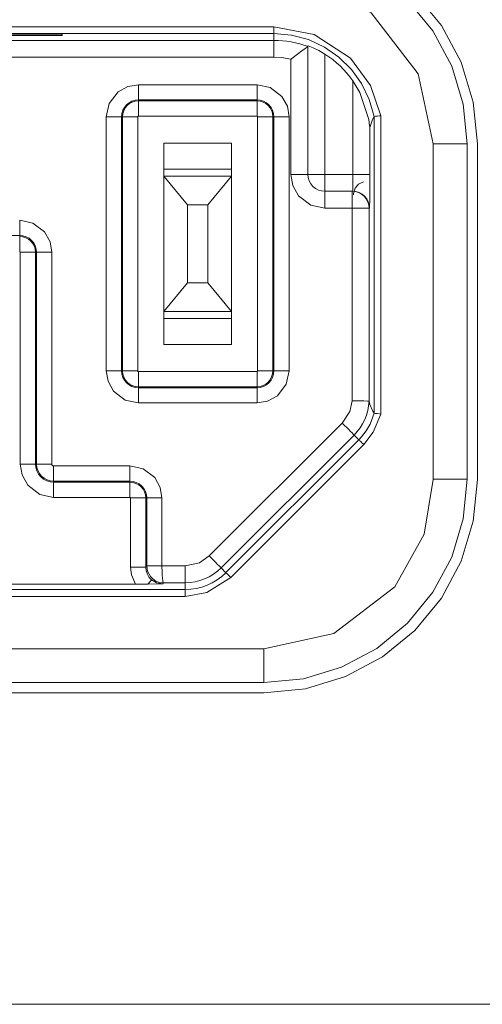
# Model space of a CAD drawing. Units: millimetres. Extents: x 21 to 594, y -420 to -50.
# Drawn here: x 505 to 510, y -214 to -204 of the extents above; entities that cross this region are included whole.
import ezdxf

# ---------------------------------------------------------------- set-up
doc = ezdxf.new("R2010")
doc.units = ezdxf.units.MM
doc.header["$MEASUREMENT"] = 0
doc.layers.add('Lag 1', color=7, linetype='Continuous', lineweight=0)

msp = doc.modelspace()

# ---------------------------------------------------------------- linework, layer by layer
at = {"layer": 'Lag 1', "color": 250, "lineweight": 18, "true_color": 0x1d1d1b}
for p, q in [((507.5197, -203.9945), (501.3531, -203.9945)), ((507.5197, -204.0611), (501.3531, -204.0611)), ((507.5197, -204.1273), (507.5197, -204.061)), ((501.3531, -204.1273), (507.5196, -204.1273)), ((508.0197, -205.4456), (508.0197, -204.2617)), ((507.5197, -204.2939), (501.3531, -204.2939)), ((507.6864, -205.4456), (507.6864, -204.3121)), ((506.1864, -204.5636), (507.353, -204.5636)), ((508.2954, -205.4456), (508.2954, -204.5245)), ((507.353, -204.7136), (506.1864, -204.7136)), ((506.1864, -204.7136), (506.1864, -204.7231)), ((506.1864, -204.7232), (507.353, -204.7232)), ((507.353, -204.7232), (507.353, -204.7137)), ((505.871, -207.3789), (505.871, -204.8788)), ((506.021, -204.8789), (506.021, -207.3791)), ((506.0306, -204.8789), (506.0211, -204.8789)), ((506.0306, -207.3789), (506.0306, -204.8788)), ((506.1806, -207.3789), (506.1806, -204.8788)), ((506.1864, -204.8732), (507.353, -204.8732)), ((507.3588, -204.8789), (507.3588, -207.3791)), ((507.5088, -204.8789), (507.5088, -207.3791)), ((507.5184, -204.8789), (507.5089, -204.8789)), ((507.5184, -207.3789), (507.5184, -204.8788)), ((507.6684, -204.8789), (507.6684, -207.3791)), ((508.57, -204.8695), (508.57, -207.8032)), ((509.0864, -208.4456), (509.0864, -205.1457)), ((507.1031, -205.3956), (506.4363, -205.3956)), ((508.2954, -205.4456), (508.0199, -205.4456)), ((508.2876, -205.6123), (508.2929, -205.6123)), ((508.2876, -205.779), (508.0198, -205.779)), ((508.2876, -207.6722), (508.2876, -205.7789)), ((508.4596, -205.779), (508.4543, -205.779)), ((505.0197, -206.0469), (503.8531, -206.0469)), ((505.0197, -206.0565), (505.0197, -206.047)), ((505.0254, -206.2123), (505.0254, -208.2958)), ((505.1755, -206.2123), (505.1755, -208.2958)), ((505.1851, -206.2123), (505.1755, -206.2123)), ((505.1851, -208.2956), (505.1851, -206.2121)), ((505.3351, -206.2123), (505.3351, -208.2958)), ((506.4364, -206.8623), (507.1031, -206.8623)), ((506.021, -207.3789), (506.0305, -207.3789)), ((507.353, -207.3847), (506.1864, -207.3847)), ((507.5088, -207.3789), (507.5183, -207.3789)), ((507.353, -207.5347), (506.1864, -207.5347)), ((506.1864, -207.5347), (506.1864, -207.5442)), ((506.1864, -207.5443), (507.353, -207.5443)), ((507.353, -207.5443), (507.353, -207.5348)), ((507.353, -207.6943), (506.1864, -207.6943)), ((506.8828, -209.1992), (508.1898, -207.8921)), ((508.3078, -208.0099), (507.0007, -209.3169)), ((508.3546, -208.0567), (508.3076, -208.0098)), ((508.3546, -208.0567), (507.0475, -209.3637)), ((508.4017, -208.1038), (507.0947, -209.4109)), ((505.1755, -208.2956), (505.185, -208.2956)), ((505.353, -208.3136), (506.103, -208.3136)), ((506.1031, -208.4636), (505.353, -208.4636)), ((505.353, -208.4636), (505.353, -208.4731)), ((505.353, -208.4732), (506.103, -208.4732)), ((506.1031, -208.4732), (506.1031, -208.4637)), ((505.353, -208.6232), (506.103, -208.6232)), ((506.1088, -208.6289), (506.1088, -209.3084)), ((506.2588, -208.6289), (506.2588, -209.3084)), ((506.2684, -208.6289), (506.2589, -208.6289)), ((506.4184, -208.6289), (506.4184, -209.2971)), ((506.2588, -209.3083), (506.2683, -209.297)), ((506.4184, -209.2973), (506.6459, -209.2973)), ((507.0007, -209.317), (507.0476, -209.3639)), ((506.4349, -209.4639), (506.4254, -209.4749)), ((506.6459, -209.5301), (506.6459, -209.4638)), ((506.6459, -209.5301), (502.2266, -209.5301)), ((506.6459, -209.5967), (502.2266, -209.5967)), ((501.4531, -210.1123), (507.4196, -210.1123))]:
    msp.add_line(p, q, dxfattribs=at)
for points in [[(509.0864, -205.1456), (508.9379, -204.4577), (508.4761, -203.8562), (507.9603, -203.569), (507.4198, -203.4791)], [(507.5197, -203.9945), (507.5197, -204.0075), (507.5197, -204.0199), (507.5197, -204.0312), (507.5197, -204.0414), (507.5197, -204.0495), (507.5197, -204.0558), (507.5197, -204.0597), (507.5197, -204.0611)], [(507.5197, -203.9945), (507.9155, -204.0707), (508.2715, -204.3039), (508.4683, -204.5716), (508.5699, -204.8694)], [(507.853, -204.1887), (507.8128, -204.1746), (507.7723, -204.1619), (507.731, -204.1513), (507.6893, -204.1428), (507.647, -204.1361), (507.6047, -204.1312), (507.5623, -204.1284), (507.5196, -204.1273)], [(507.5197, -204.1273), (507.5197, -204.1308), (507.5197, -204.1403), (507.5197, -204.1559), (507.5197, -204.1767), (507.5197, -204.2017), (507.5197, -204.2307), (507.5197, -204.2617), (507.5197, -204.2938)], [(507.6864, -204.3122), (507.5936, -204.2974), (507.5195, -204.2939)], [(505.871, -204.8789), (505.8992, -204.7484), (505.9863, -204.6352), (506.0837, -204.5809), (506.1864, -204.5636)], [(506.1864, -204.7136), (506.1864, -204.7104), (506.1864, -204.7019), (506.1864, -204.6878), (506.1864, -204.6691), (506.1864, -204.6465), (506.1864, -204.6208), (506.1864, -204.5926), (506.1864, -204.5636)], [(507.353, -204.7136), (507.353, -204.7104), (507.353, -204.7019), (507.353, -204.6878), (507.353, -204.6691), (507.353, -204.6465), (507.353, -204.6208), (507.353, -204.5926), (507.353, -204.5636)], [(507.353, -204.5636), (507.4836, -204.5918), (507.5968, -204.6789), (507.6511, -204.7763), (507.6684, -204.879)], [(506.0306, -204.8789), (506.0338, -204.8486), (506.0426, -204.8193), (506.0567, -204.7925), (506.0761, -204.7689), (506.0998, -204.7495), (506.1269, -204.735), (506.1559, -204.7262), (506.1865, -204.7234)], [(506.1864, -204.7232), (506.1864, -204.7264), (506.1864, -204.7348), (506.1864, -204.749), (506.1864, -204.7676), (506.1864, -204.7902), (506.1864, -204.816), (506.1864, -204.8442), (506.1864, -204.8731)], [(507.353, -204.7232), (507.3834, -204.726), (507.4126, -204.7352), (507.4395, -204.7493), (507.4631, -204.7687), (507.4825, -204.7923), (507.497, -204.8195), (507.5058, -204.8484), (507.5089, -204.8788)], [(507.353, -204.8732), (507.353, -204.8443), (507.353, -204.8161), (507.353, -204.7903), (507.353, -204.7677), (507.353, -204.749), (507.353, -204.7349), (507.353, -204.7264), (507.353, -204.7233)], [(505.871, -204.8789), (505.9002, -204.8789), (505.9281, -204.8789), (505.9539, -204.8789), (505.9765, -204.8789), (505.9952, -204.8789), (506.0093, -204.8789), (506.0177, -204.8789), (506.0209, -204.8789)], [(506.1806, -204.8789), (506.1517, -204.8789), (506.1234, -204.8789), (506.0977, -204.8789), (506.0751, -204.8789), (506.0564, -204.8789), (506.0423, -204.8789), (506.0339, -204.8789), (506.0307, -204.8789)], [(506.1806, -204.8789), (506.1806, -204.8779), (506.181, -204.8768), (506.1817, -204.8758), (506.1823, -204.8747), (506.1831, -204.874), (506.1841, -204.8737), (506.1852, -204.8733), (506.1863, -204.8733)], [(507.3588, -204.8789), (507.3584, -204.8772), (507.3577, -204.8754), (507.357, -204.8744), (507.3553, -204.8737), (507.3531, -204.8733)], [(507.5088, -204.8789), (507.5056, -204.8789), (507.4971, -204.8789), (507.483, -204.8789), (507.4643, -204.8789), (507.4417, -204.8789), (507.416, -204.8789), (507.3878, -204.8789), (507.3588, -204.8789)], [(507.5184, -204.8789), (507.5216, -204.8789), (507.5301, -204.8789), (507.5442, -204.8789), (507.5629, -204.8789), (507.5855, -204.8789), (507.6112, -204.8789), (507.6394, -204.8789), (507.6683, -204.8789)], [(509.4197, -205.1456), (509.4133, -205.1456), (509.3943, -205.1456), (509.3636, -205.1456), (509.322, -205.1456), (509.2715, -205.1456), (509.214, -205.1456), (509.1516, -205.1456), (509.0863, -205.1456)], [(508.0197, -205.779), (507.8818, -205.749), (507.7618, -205.6569), (507.7043, -205.5542), (507.6863, -205.4456)], [(507.853, -205.4456), (507.8499, -205.4456), (507.8403, -205.4456), (507.8248, -205.4456), (507.8043, -205.4456), (507.7789, -205.4456), (507.75, -205.4456), (507.719, -205.4456), (507.6865, -205.4456)], [(507.853, -205.4456), (507.8562, -205.4456), (507.8657, -205.4456), (507.8813, -205.4456), (507.9017, -205.4456), (507.9271, -205.4456), (507.9561, -205.4456), (507.9871, -205.4456), (508.0199, -205.4456)], [(508.0197, -205.4456), (508.0197, -205.4781), (508.0197, -205.5095), (508.0197, -205.538), (508.0197, -205.5634), (508.0197, -205.5843), (508.0197, -205.5998), (508.0197, -205.609), (508.0197, -205.6121)], [(508.2929, -205.6123), (508.2936, -205.6073), (508.2939, -205.5939), (508.2943, -205.5742), (508.2946, -205.5502), (508.2954, -205.4969), (508.2954, -205.4458)], [(508.4621, -205.4456), (508.4585, -205.4456), (508.449, -205.4456), (508.4335, -205.4456), (508.4127, -205.4456), (508.3876, -205.4456), (508.359, -205.4456), (508.3276, -205.4456), (508.2955, -205.4456)], [(508.4621, -205.4456), (508.4617, -205.5836), (508.461, -205.7035), (508.4603, -205.761), (508.4596, -205.779)], [(508.0197, -205.6123), (508.0197, -205.6154), (508.0197, -205.625), (508.0197, -205.6405), (508.0197, -205.661), (508.0197, -205.6864), (508.0197, -205.7153), (508.0197, -205.7463), (508.0197, -205.7788)], [(508.4543, -205.779), (508.4511, -205.7465), (508.4416, -205.7151), (508.4261, -205.6865), (508.4056, -205.6611), (508.3802, -205.6403), (508.3513, -205.6252), (508.3202, -205.6156), (508.2874, -205.6124)], [(508.2876, -205.6123), (508.2876, -205.6154), (508.2876, -205.625), (508.2876, -205.6405), (508.2876, -205.661), (508.2876, -205.6864), (508.2876, -205.7153), (508.2876, -205.7463), (508.2876, -205.7788)], [(508.2929, -205.6123), (508.3253, -205.6154), (508.3567, -205.625), (508.3853, -205.6405), (508.4107, -205.661), (508.4315, -205.6864), (508.4467, -205.7153), (508.4562, -205.7463), (508.4594, -205.7788)], [(508.2876, -205.779), (508.32, -205.779), (508.3511, -205.779), (508.3797, -205.779), (508.405, -205.779), (508.4259, -205.779), (508.4414, -205.779), (508.4509, -205.779), (508.4544, -205.779)], [(505.0197, -205.8969), (505.1502, -205.9251), (505.2635, -206.0123), (505.3178, -206.1097), (505.3351, -206.2123)], [(505.0197, -206.0469), (505.0197, -206.0438), (505.0197, -206.0353), (505.0197, -206.0212), (505.0197, -206.0025), (505.0197, -205.9799), (505.0197, -205.9541), (505.0197, -205.9259), (505.0197, -205.897)], [(505.0197, -206.0565), (505.05, -206.0594), (505.0793, -206.0685), (505.1061, -206.0826), (505.1297, -206.102), (505.1492, -206.1257), (505.1636, -206.1528), (505.1725, -206.1818), (505.1756, -206.2121)], [(505.0197, -206.2065), (505.0197, -206.1773), (505.0197, -206.1494), (505.0197, -206.1236), (505.0197, -206.1011), (505.0197, -206.0824), (505.0197, -206.0682), (505.0197, -206.0598), (505.0197, -206.0566)], [(505.0254, -206.2123), (505.0251, -206.2105), (505.0244, -206.2088), (505.0237, -206.2077), (505.0219, -206.207), (505.0198, -206.2066)], [(505.1755, -206.2123), (505.1723, -206.2123), (505.1638, -206.2123), (505.1497, -206.2123), (505.131, -206.2123), (505.1084, -206.2123), (505.0827, -206.2123), (505.0545, -206.2123), (505.0255, -206.2123)], [(505.1851, -206.2123), (505.1882, -206.2123), (505.1967, -206.2123), (505.2108, -206.2123), (505.2295, -206.2123), (505.2521, -206.2123), (505.2778, -206.2123), (505.306, -206.2123), (505.335, -206.2123)], [(506.1864, -207.6943), (506.0558, -207.6661), (505.9426, -207.579), (505.8883, -207.4816), (505.871, -207.3789)], [(506.021, -207.3789), (506.0178, -207.3789), (506.0093, -207.3789), (505.9952, -207.3789), (505.9765, -207.3789), (505.9539, -207.3789), (505.9282, -207.3789), (505.9, -207.3789), (505.871, -207.3789)], [(506.1864, -207.5347), (506.156, -207.5319), (506.1268, -207.5227), (506.0999, -207.5086), (506.0763, -207.4892), (506.0569, -207.4656), (506.0424, -207.4384), (506.0336, -207.4095), (506.0305, -207.3791)], [(506.0306, -207.3789), (506.0338, -207.3789), (506.0423, -207.3789), (506.0564, -207.3789), (506.0751, -207.3789), (506.0976, -207.3789), (506.1234, -207.3789), (506.1516, -207.3789), (506.1805, -207.3789)], [(506.1806, -207.3789), (506.181, -207.3807), (506.1817, -207.3821), (506.1827, -207.3835), (506.1841, -207.3842), (506.1863, -207.3846)], [(506.1864, -207.3847), (506.1864, -207.4136), (506.1864, -207.4418), (506.1864, -207.4676), (506.1864, -207.4902), (506.1864, -207.5089), (506.1864, -207.523), (506.1864, -207.5315), (506.1864, -207.5346)], [(507.5088, -207.3789), (507.506, -207.4093), (507.4968, -207.4386), (507.4827, -207.4654), (507.4633, -207.489), (507.4396, -207.5084), (507.4128, -207.5229), (507.3835, -207.5317), (507.3529, -207.5345)], [(507.6684, -207.3789), (507.6402, -207.5095), (507.5531, -207.6227), (507.4557, -207.677), (507.353, -207.6943)], [(507.353, -207.3847), (507.3548, -207.3843), (507.3565, -207.3836), (507.3576, -207.3826), (507.3583, -207.3812), (507.3587, -207.3791)], [(507.353, -207.5347), (507.353, -207.5315), (507.353, -207.5231), (507.353, -207.5089), (507.353, -207.4903), (507.353, -207.4677), (507.353, -207.4419), (507.353, -207.4137), (507.353, -207.3848)], [(507.3588, -207.3789), (507.388, -207.3789), (507.416, -207.3789), (507.4417, -207.3789), (507.4643, -207.3789), (507.483, -207.3789), (507.4971, -207.3789), (507.5055, -207.3789), (507.5087, -207.3789)], [(507.5184, -207.3789), (507.5216, -207.3789), (507.5301, -207.3789), (507.5442, -207.3789), (507.5629, -207.3789), (507.5855, -207.3789), (507.6112, -207.3789), (507.6394, -207.3789), (507.6683, -207.3789)], [(506.1864, -207.5443), (506.1864, -207.5475), (506.1864, -207.556), (506.1864, -207.5701), (506.1864, -207.5888), (506.1864, -207.6113), (506.1864, -207.6371), (506.1864, -207.6653), (506.1864, -207.6943)], [(507.353, -207.5443), (507.353, -207.5475), (507.353, -207.556), (507.353, -207.5701), (507.353, -207.5888), (507.353, -207.6113), (507.353, -207.6371), (507.353, -207.6653), (507.353, -207.6943)], [(508.1899, -207.8921), (508.265, -207.7774), (508.2876, -207.6723)], [(508.5034, -207.7952), (508.4928, -207.8319), (508.4797, -207.8675), (508.4642, -207.9025), (508.4466, -207.936), (508.4268, -207.9684), (508.4046, -207.9995), (508.3806, -208.0288), (508.3544, -208.0566)], [(508.57, -207.8033), (508.4962, -207.9833), (508.4017, -208.1039)], [(508.3078, -208.0099), (508.3053, -208.0074), (508.2986, -208.0007), (508.2877, -207.9898), (508.2728, -207.975), (508.2549, -207.957), (508.2348, -207.9369), (508.2129, -207.915), (508.1899, -207.8921)], [(508.4017, -208.1038), (508.3926, -208.0947), (508.3837, -208.0858), (508.3756, -208.0777), (508.3685, -208.0707), (508.3625, -208.0647), (508.3583, -208.0604), (508.3555, -208.0576), (508.3544, -208.0566)], [(505.353, -208.6232), (505.2176, -208.5939), (505.0997, -208.5033), (505.0433, -208.4024), (505.0253, -208.2955)], [(505.0254, -208.2956), (505.0547, -208.2956), (505.0826, -208.2956), (505.1083, -208.2956), (505.1309, -208.2956), (505.1496, -208.2956), (505.1637, -208.2956), (505.1725, -208.2956), (505.1753, -208.2956)], [(505.1851, -208.2956), (505.1882, -208.3284), (505.1977, -208.3598), (505.2133, -208.3888), (505.2344, -208.4145), (505.2598, -208.4353), (505.2888, -208.4509), (505.3202, -208.4604), (505.353, -208.4636)], [(505.1851, -208.2956), (505.1882, -208.2956), (505.1967, -208.2956), (505.2108, -208.2956), (505.2295, -208.2956), (505.2521, -208.2956), (505.2778, -208.2956), (505.306, -208.2956), (505.335, -208.2956)], [(505.3351, -208.2956), (505.3368, -208.3034), (505.3414, -208.3094), (505.3467, -208.3126), (505.353, -208.3136)], [(505.353, -208.4636), (505.353, -208.4604), (505.353, -208.452), (505.353, -208.4378), (505.353, -208.4191), (505.353, -208.3966), (505.353, -208.3708), (505.353, -208.3426), (505.353, -208.3137)], [(506.1031, -208.3136), (506.2336, -208.3418), (506.3468, -208.429), (506.4012, -208.5263), (506.4184, -208.629)], [(506.1031, -208.4636), (506.1031, -208.4604), (506.1031, -208.452), (506.1031, -208.4378), (506.1031, -208.4191), (506.1031, -208.3966), (506.1031, -208.3708), (506.1031, -208.3426), (506.1031, -208.3137)], [(505.353, -208.6232), (505.353, -208.5943), (505.353, -208.566), (505.353, -208.5403), (505.353, -208.5177), (505.353, -208.499), (505.353, -208.4849), (505.353, -208.4764), (505.353, -208.4733)], [(506.1031, -208.4732), (506.1334, -208.476), (506.1627, -208.4852), (506.1895, -208.4993), (506.2131, -208.5187), (506.2325, -208.5423), (506.247, -208.5695), (506.2558, -208.5984), (506.2586, -208.6288)], [(506.1031, -208.6232), (506.1031, -208.5943), (506.1031, -208.566), (506.1031, -208.5403), (506.1031, -208.5177), (506.1031, -208.499), (506.1031, -208.4849), (506.1031, -208.4764), (506.1031, -208.4733)], [(507.4197, -210.1123), (508.1076, -209.9637), (508.7091, -209.502), (508.9963, -208.9862), (509.0863, -208.4457)], [(509.0864, -208.4456), (509.1513, -208.4456), (509.2141, -208.4456), (509.2716, -208.4456), (509.322, -208.4456), (509.3636, -208.4456), (509.3943, -208.4456), (509.4134, -208.4456), (509.4197, -208.4456)], [(506.1088, -208.6289), (506.1084, -208.6272), (506.1077, -208.6254), (506.107, -208.6244), (506.1053, -208.6237), (506.1031, -208.6233)], [(506.2588, -208.6289), (506.2556, -208.6289), (506.2471, -208.6289), (506.233, -208.6289), (506.2143, -208.6289), (506.1917, -208.6289), (506.166, -208.6289), (506.1378, -208.6289), (506.1088, -208.6289)], [(506.2684, -208.6289), (506.2716, -208.6289), (506.2801, -208.6289), (506.2942, -208.6289), (506.3129, -208.6289), (506.3354, -208.6289), (506.3612, -208.6289), (506.3894, -208.6289), (506.4183, -208.6289)], [(506.646, -209.2973), (506.7885, -209.2655), (506.8827, -209.1992)], [(507.0007, -209.317), (506.9982, -209.3145), (506.9915, -209.3078), (506.9806, -209.2969), (506.9657, -209.2821), (506.9478, -209.2641), (506.9277, -209.244), (506.9058, -209.2221), (506.8828, -209.1992)], [(506.1572, -209.4765), (506.1183, -209.3858), (506.1088, -209.3082)], [(506.1088, -209.3083), (506.138, -209.3083), (506.1659, -209.3083), (506.1917, -209.3083), (506.2143, -209.3083), (506.2329, -209.3083), (506.2471, -209.3083), (506.2555, -209.3083), (506.2587, -209.3083)], [(506.3167, -209.4345), (506.2934, -209.4098), (506.275, -209.3798), (506.263, -209.3456), (506.2588, -209.3082)], [(506.2684, -209.2979), (506.2769, -209.3491), (506.3058, -209.4024), (506.3295, -209.426), (506.3594, -209.4458), (506.395, -209.4592), (506.4349, -209.4638)], [(506.4184, -209.2972), (506.3612, -209.2976), (506.3129, -209.2976), (506.2801, -209.2979), (506.2685, -209.2979)], [(506.4349, -209.4639), (506.431, -209.4586), (506.4279, -209.4463), (506.4232, -209.4145), (506.4211, -209.3881), (506.4197, -209.3592), (506.4183, -209.2971)], [(506.6459, -209.4639), (506.6459, -209.4604), (506.6459, -209.4509), (506.6459, -209.4354), (506.6459, -209.4145), (506.6459, -209.3895), (506.6459, -209.3606), (506.6459, -209.3295), (506.6459, -209.2974)], [(506.6459, -209.4639), (506.6949, -209.4615), (506.7436, -209.4544), (506.7916, -209.4424), (506.8378, -209.4258), (506.8823, -209.4047), (506.9246, -209.3793), (506.9641, -209.35), (507.0008, -209.3172)], [(507.0946, -209.4109), (507.0854, -209.4018), (507.0766, -209.3929), (507.0685, -209.3848), (507.0614, -209.3778), (507.0554, -209.3718), (507.0512, -209.3676), (507.0484, -209.3647), (507.0473, -209.3637)], [(506.2808, -209.4761), (506.2885, -209.4669), (506.2956, -209.4588), (506.3019, -209.4518), (506.3069, -209.4458), (506.3111, -209.4412), (506.314, -209.4377), (506.3157, -209.4355), (506.3168, -209.4345)], [(506.4254, -209.4749), (506.3661, -209.464), (506.3168, -209.4344)], [(507.0946, -209.4109), (506.8607, -209.5595), (506.6458, -209.5969)], [(506.6459, -209.5967), (506.6459, -209.5837), (506.6459, -209.5713), (506.6459, -209.5601), (506.6459, -209.5498), (506.6459, -209.5417), (506.6459, -209.5354), (506.6459, -209.5315), (506.6459, -209.5301)], [(507.4197, -210.1123), (507.4197, -210.1772), (507.4197, -210.24), (507.4197, -210.2975), (507.4197, -210.3479), (507.4197, -210.3895), (507.4197, -210.4202), (507.4197, -210.4393), (507.4197, -210.4456)]]:
    msp.add_lwpolyline(points, dxfattribs=at)
for points, knots in [([(509.5197, -205.1464), (509.5197, -205.1464), (509.4792, -204.7369), (509.4792, -204.7369), (509.4792, -204.7369), (509.3599, -204.3428), (509.3599, -204.3428), (509.3599, -204.3428), (509.1655, -203.9798), (509.1655, -203.9798), (509.1655, -203.9798), (508.9045, -203.6616), (508.9045, -203.6616), (508.9045, -203.6616), (508.5863, -203.4005), (508.5863, -203.4005), (508.5863, -203.4005), (508.2233, -203.2062), (508.2233, -203.2062), (508.2233, -203.2062), (507.8292, -203.0869), (507.8292, -203.0869), (507.8292, -203.0869), (507.4197, -203.0463), (507.4197, -203.0463)], [0, 0, 0, 0, 1, 1, 1, 2, 2, 2, 3, 3, 3, 4, 4, 4, 5, 5, 5, 6, 6, 6, 7, 7, 7, 8, 8, 8, 8]), ([(509.4196, -205.1457), (509.4196, -205.1457), (509.3811, -204.7556), (509.3811, -204.7556), (509.3811, -204.7556), (509.2675, -204.3802), (509.2675, -204.3802), (509.2675, -204.3802), (509.0826, -204.0345), (509.0826, -204.0345), (509.0826, -204.0345), (508.834, -203.7314), (508.834, -203.7314), (508.834, -203.7314), (508.5309, -203.4827), (508.5309, -203.4827), (508.5309, -203.4827), (508.1852, -203.2979), (508.1852, -203.2979), (508.1852, -203.2979), (507.8099, -203.1839), (507.8099, -203.1839), (507.8099, -203.1839), (507.4197, -203.1455), (507.4197, -203.1455)], [0, 0, 0, 0, 1, 1, 1, 2, 2, 2, 3, 3, 3, 4, 4, 4, 5, 5, 5, 6, 6, 6, 7, 7, 7, 8, 8, 8, 8]), ([(509.4196, -205.1457), (509.4196, -205.1457), (509.3811, -204.7556), (509.3811, -204.7556), (509.3811, -204.7556), (509.2675, -204.3802), (509.2675, -204.3802), (509.2675, -204.3802), (509.0826, -204.0345), (509.0826, -204.0345), (509.0826, -204.0345), (508.834, -203.7314), (508.834, -203.7314), (508.834, -203.7314), (508.5309, -203.4827), (508.5309, -203.4827), (508.5309, -203.4827), (508.1852, -203.2979), (508.1852, -203.2979), (508.1852, -203.2979), (507.9047, -203.2054), (507.9047, -203.2054)], [0, 0, 0, 0, 1, 1, 1, 2, 2, 2, 3, 3, 3, 4, 4, 4, 5, 5, 5, 6, 6, 6, 7, 7, 7, 7]), ([(507.5195, -204.0609), (507.5195, -204.0609), (507.692, -204.0761), (507.692, -204.0761), (507.692, -204.0761), (507.8589, -204.1202), (507.8589, -204.1202), (507.8589, -204.1202), (508.0162, -204.1929), (508.0162, -204.1929), (508.0162, -204.1929), (508.1584, -204.2913), (508.1584, -204.2913), (508.1584, -204.2913), (508.2815, -204.4127), (508.2815, -204.4127), (508.2815, -204.4127), (508.3817, -204.5534), (508.3817, -204.5534), (508.3817, -204.5534), (508.4565, -204.7093), (508.4565, -204.7093), (508.4565, -204.7093), (508.5034, -204.8759), (508.5034, -204.8759)], [0, 0, 0, 0, 1, 1, 1, 2, 2, 2, 3, 3, 3, 4, 4, 4, 5, 5, 5, 6, 6, 6, 7, 7, 7, 8, 8, 8, 8]), ([(507.6863, -204.3121), (507.6863, -204.3121), (507.6874, -204.3114), (507.6874, -204.3114), (507.6874, -204.3114), (507.6948, -204.3054), (507.6948, -204.3054), (507.6948, -204.3054), (507.7509, -204.262), (507.7509, -204.262), (507.7509, -204.262), (507.7947, -204.2299), (507.7947, -204.2299), (507.7947, -204.2299), (507.8254, -204.2077), (507.8254, -204.2077), (507.8254, -204.2077), (507.8455, -204.1939), (507.8455, -204.1939), (507.8455, -204.1939), (507.8529, -204.1886), (507.8529, -204.1886)], [0, 0, 0, 0, 1, 1, 1, 2, 2, 2, 3, 3, 3, 4, 4, 4, 5, 5, 5, 6, 6, 6, 7, 7, 7, 7]), ([(508.0197, -204.2617), (508.0197, -204.2617), (507.9608, -204.2281), (507.9608, -204.2281), (507.9608, -204.2281), (507.9065, -204.2017), (507.9065, -204.2017), (507.9065, -204.2017), (507.8709, -204.1872), (507.8709, -204.1872), (507.8709, -204.1872), (507.8546, -204.1816), (507.8546, -204.1816), (507.8546, -204.1816), (507.8529, -204.1812), (507.8529, -204.1812)], [0, 0, 0, 0, 1, 1, 1, 2, 2, 2, 3, 3, 3, 4, 4, 4, 5, 5, 5, 5]), ([(508.0197, -204.2617), (508.0197, -204.2617), (508.0596, -204.2881), (508.0596, -204.2881), (508.0596, -204.2881), (508.0984, -204.3167), (508.0984, -204.3167), (508.0984, -204.3167), (508.1355, -204.347), (508.1355, -204.347), (508.1355, -204.347), (508.1707, -204.3791), (508.1707, -204.3791), (508.1707, -204.3791), (508.2046, -204.413), (508.2046, -204.413), (508.2046, -204.413), (508.2367, -204.4486), (508.2367, -204.4486), (508.2367, -204.4486), (508.267, -204.486), (508.267, -204.486), (508.267, -204.486), (508.2953, -204.5245), (508.2953, -204.5245)], [0, 0, 0, 0, 1, 1, 1, 2, 2, 2, 3, 3, 3, 4, 4, 4, 5, 5, 5, 6, 6, 6, 7, 7, 7, 8, 8, 8, 8]), ([(508.4621, -204.9852), (508.4621, -204.9852), (508.4618, -204.9845), (508.4618, -204.9845), (508.4618, -204.9845), (508.4614, -204.9813), (508.4614, -204.9813), (508.4614, -204.9813), (508.4604, -204.9693), (508.4604, -204.9693), (508.4604, -204.9693), (508.4515, -204.9055), (508.4515, -204.9055), (508.4515, -204.9055), (508.3637, -204.6398), (508.3637, -204.6398), (508.3637, -204.6398), (508.2953, -204.5245), (508.2953, -204.5245)], [0, 0, 0, 0, 1, 1, 1, 2, 2, 2, 3, 3, 3, 4, 4, 4, 5, 5, 5, 6, 6, 6, 6]), ([(506.1864, -204.7136), (506.1864, -204.7136), (506.1543, -204.7167), (506.1543, -204.7167), (506.1543, -204.7167), (506.1232, -204.7263), (506.1232, -204.7263), (506.1232, -204.7263), (506.0946, -204.7414), (506.0946, -204.7414), (506.0946, -204.7414), (506.0696, -204.7619), (506.0696, -204.7619), (506.0696, -204.7619), (506.0488, -204.787), (506.0488, -204.787), (506.0488, -204.787), (506.0336, -204.8155), (506.0336, -204.8155), (506.0336, -204.8155), (506.0241, -204.8466), (506.0241, -204.8466), (506.0241, -204.8466), (506.0209, -204.879), (506.0209, -204.879)], [0, 0, 0, 0, 1, 1, 1, 2, 2, 2, 3, 3, 3, 4, 4, 4, 5, 5, 5, 6, 6, 6, 7, 7, 7, 8, 8, 8, 8]), ([(507.5184, -204.879), (507.5184, -204.879), (507.5153, -204.8466), (507.5153, -204.8466), (507.5153, -204.8466), (507.5057, -204.8155), (507.5057, -204.8155), (507.5057, -204.8155), (507.4906, -204.787), (507.4906, -204.787), (507.4906, -204.787), (507.4701, -204.7619), (507.4701, -204.7619), (507.4701, -204.7619), (507.4451, -204.7414), (507.4451, -204.7414), (507.4451, -204.7414), (507.4161, -204.7263), (507.4161, -204.7263), (507.4161, -204.7263), (507.3855, -204.7167), (507.3855, -204.7167), (507.3855, -204.7167), (507.353, -204.7136), (507.353, -204.7136)], [0, 0, 0, 0, 1, 1, 1, 2, 2, 2, 3, 3, 3, 4, 4, 4, 5, 5, 5, 6, 6, 6, 7, 7, 7, 8, 8, 8, 8]), ([(508.5034, -204.8759), (508.5034, -204.8759), (508.4886, -204.9069), (508.4886, -204.9069), (508.4886, -204.9069), (508.4621, -204.9852), (508.4621, -204.9852)], [0, 0, 0, 0, 1, 1, 1, 2, 2, 2, 2]), ([(508.5034, -204.8759), (508.5034, -204.8759), (508.5073, -204.8751), (508.5073, -204.8751), (508.5073, -204.8751), (508.5182, -204.8744), (508.5182, -204.8744), (508.5182, -204.8744), (508.5348, -204.8727), (508.5348, -204.8727), (508.5348, -204.8727), (508.5556, -204.8709), (508.5556, -204.8709), (508.5556, -204.8709), (508.5676, -204.8698), (508.5676, -204.8698), (508.5676, -204.8698), (508.5701, -204.8695), (508.5701, -204.8695)], [0, 0, 0, 0, 1, 1, 1, 2, 2, 2, 3, 3, 3, 4, 4, 4, 5, 5, 5, 6, 6, 6, 6]), ([(506.4365, -205.4622), (506.4365, -205.4622), (506.4365, -205.4611), (506.4365, -205.4611), (506.4365, -205.4611), (506.4365, -205.4572), (506.4365, -205.4572), (506.4365, -205.4572), (506.4365, -205.4509), (506.4365, -205.4509), (506.4365, -205.4509), (506.4365, -205.4428), (506.4365, -205.4428), (506.4365, -205.4428), (506.4365, -205.4325), (506.4365, -205.4325), (506.4365, -205.4325), (506.4365, -205.4212), (506.4365, -205.4212), (506.4365, -205.4212), (506.4365, -205.4085), (506.4365, -205.4085), (506.4365, -205.4085), (506.4365, -205.3955), (506.4365, -205.3955)], [0, 0, 0, 0, 1, 1, 1, 2, 2, 2, 3, 3, 3, 4, 4, 4, 5, 5, 5, 6, 6, 6, 7, 7, 7, 8, 8, 8, 8]), ([(507.1029, -205.3955), (507.1029, -205.3955), (507.1029, -205.4085), (507.1029, -205.4085), (507.1029, -205.4085), (507.1029, -205.4212), (507.1029, -205.4212), (507.1029, -205.4212), (507.1029, -205.4325), (507.1029, -205.4325), (507.1029, -205.4325), (507.1029, -205.4428), (507.1029, -205.4428), (507.1029, -205.4428), (507.1029, -205.4509), (507.1029, -205.4509), (507.1029, -205.4509), (507.1029, -205.4572), (507.1029, -205.4572), (507.1029, -205.4572), (507.1029, -205.4611), (507.1029, -205.4611), (507.1029, -205.4611), (507.1029, -205.4622), (507.1029, -205.4622)], [0, 0, 0, 0, 1, 1, 1, 2, 2, 2, 3, 3, 3, 4, 4, 4, 5, 5, 5, 6, 6, 6, 7, 7, 7, 8, 8, 8, 8]), ([(508.0197, -205.6121), (508.0197, -205.6121), (507.9873, -205.6089), (507.9873, -205.6089), (507.9873, -205.6089), (507.9559, -205.5997), (507.9559, -205.5997), (507.9559, -205.5997), (507.9269, -205.5842), (507.9269, -205.5842), (507.9269, -205.5842), (507.9019, -205.5634), (507.9019, -205.5634), (507.9019, -205.5634), (507.8811, -205.5384), (507.8811, -205.5384), (507.8811, -205.5384), (507.8656, -205.5094), (507.8656, -205.5094), (507.8656, -205.5094), (507.8564, -205.478), (507.8564, -205.478), (507.8564, -205.478), (507.8529, -205.4456), (507.8529, -205.4456)], [0, 0, 0, 0, 1, 1, 1, 2, 2, 2, 3, 3, 3, 4, 4, 4, 5, 5, 5, 6, 6, 6, 7, 7, 7, 8, 8, 8, 8]), ([(507.8529, -205.4456), (507.8529, -205.4456), (507.8564, -205.478), (507.8564, -205.478), (507.8564, -205.478), (507.8656, -205.5094), (507.8656, -205.5094), (507.8656, -205.5094), (507.8811, -205.5384), (507.8811, -205.5384), (507.8811, -205.5384), (507.9019, -205.5634), (507.9019, -205.5634), (507.9019, -205.5634), (507.9269, -205.5842), (507.9269, -205.5842), (507.9269, -205.5842), (507.9559, -205.5997), (507.9559, -205.5997), (507.9559, -205.5997), (507.9873, -205.6089), (507.9873, -205.6089), (507.9873, -205.6089), (508.0197, -205.6121), (508.0197, -205.6121)], [0, 0, 0, 0, 1, 1, 1, 2, 2, 2, 3, 3, 3, 4, 4, 4, 5, 5, 5, 6, 6, 6, 7, 7, 7, 8, 8, 8, 8]), ([(508.3986, -205.52), (508.3986, -205.52), (508.3521, -205.5437), (508.3521, -205.5437), (508.3521, -205.5437), (508.3182, -205.5828), (508.3182, -205.5828), (508.3182, -205.5828), (508.3019, -205.6326), (508.3019, -205.6326), (508.3019, -205.6326), (508.3013, -205.6484), (508.3013, -205.6484)], [0, 0, 0, 0, 1, 1, 1, 2, 2, 2, 3, 3, 3, 4, 4, 4, 4]), ([(505.1852, -206.2122), (505.1852, -206.2122), (505.182, -206.1801), (505.182, -206.1801), (505.182, -206.1801), (505.1725, -206.149), (505.1725, -206.149), (505.1725, -206.149), (505.1573, -206.1205), (505.1573, -206.1205), (505.1573, -206.1205), (505.1365, -206.0954), (505.1365, -206.0954), (505.1365, -206.0954), (505.1114, -206.0746), (505.1114, -206.0746), (505.1114, -206.0746), (505.0828, -206.0594), (505.0828, -206.0594), (505.0828, -206.0594), (505.0518, -206.0502), (505.0518, -206.0502), (505.0518, -206.0502), (505.0197, -206.0471), (505.0197, -206.0471)], [0, 0, 0, 0, 1, 1, 1, 2, 2, 2, 3, 3, 3, 4, 4, 4, 5, 5, 5, 6, 6, 6, 7, 7, 7, 8, 8, 8, 8]), ([(506.4365, -206.8623), (506.4365, -206.8623), (506.4365, -206.8493), (506.4365, -206.8493), (506.4365, -206.8493), (506.4365, -206.8366), (506.4365, -206.8366), (506.4365, -206.8366), (506.4365, -206.8253), (506.4365, -206.8253), (506.4365, -206.8253), (506.4365, -206.8151), (506.4365, -206.8151), (506.4365, -206.8151), (506.4365, -206.807), (506.4365, -206.807), (506.4365, -206.807), (506.4365, -206.8006), (506.4365, -206.8006), (506.4365, -206.8006), (506.4365, -206.7967), (506.4365, -206.7967), (506.4365, -206.7967), (506.4365, -206.7957), (506.4365, -206.7957)], [0, 0, 0, 0, 1, 1, 1, 2, 2, 2, 3, 3, 3, 4, 4, 4, 5, 5, 5, 6, 6, 6, 7, 7, 7, 8, 8, 8, 8]), ([(507.1029, -206.7957), (507.1029, -206.7957), (507.1029, -206.7967), (507.1029, -206.7967), (507.1029, -206.7967), (507.1029, -206.8006), (507.1029, -206.8006), (507.1029, -206.8006), (507.1029, -206.807), (507.1029, -206.807), (507.1029, -206.807), (507.1029, -206.8151), (507.1029, -206.8151), (507.1029, -206.8151), (507.1029, -206.8253), (507.1029, -206.8253), (507.1029, -206.8253), (507.1029, -206.8366), (507.1029, -206.8366), (507.1029, -206.8366), (507.1029, -206.8493), (507.1029, -206.8493), (507.1029, -206.8493), (507.1029, -206.8623), (507.1029, -206.8623)], [0, 0, 0, 0, 1, 1, 1, 2, 2, 2, 3, 3, 3, 4, 4, 4, 5, 5, 5, 6, 6, 6, 7, 7, 7, 8, 8, 8, 8]), ([(506.0209, -207.3788), (506.0209, -207.3788), (506.0241, -207.4113), (506.0241, -207.4113), (506.0241, -207.4113), (506.0336, -207.4423), (506.0336, -207.4423), (506.0336, -207.4423), (506.0488, -207.4709), (506.0488, -207.4709), (506.0488, -207.4709), (506.0696, -207.4959), (506.0696, -207.4959), (506.0696, -207.4959), (506.0946, -207.5164), (506.0946, -207.5164), (506.0946, -207.5164), (506.1232, -207.5316), (506.1232, -207.5316), (506.1232, -207.5316), (506.1543, -207.5411), (506.1543, -207.5411), (506.1543, -207.5411), (506.1864, -207.5443), (506.1864, -207.5443)], [0, 0, 0, 0, 1, 1, 1, 2, 2, 2, 3, 3, 3, 4, 4, 4, 5, 5, 5, 6, 6, 6, 7, 7, 7, 8, 8, 8, 8]), ([(507.353, -207.5443), (507.353, -207.5443), (507.3855, -207.5411), (507.3855, -207.5411), (507.3855, -207.5411), (507.4161, -207.5316), (507.4161, -207.5316), (507.4161, -207.5316), (507.4451, -207.5164), (507.4451, -207.5164), (507.4451, -207.5164), (507.4701, -207.4959), (507.4701, -207.4959), (507.4701, -207.4959), (507.4906, -207.4709), (507.4906, -207.4709), (507.4906, -207.4709), (507.5057, -207.4423), (507.5057, -207.4423), (507.5057, -207.4423), (507.5153, -207.4113), (507.5153, -207.4113), (507.5153, -207.4113), (507.5184, -207.3788), (507.5184, -207.3788)], [0, 0, 0, 0, 1, 1, 1, 2, 2, 2, 3, 3, 3, 4, 4, 4, 5, 5, 5, 6, 6, 6, 7, 7, 7, 8, 8, 8, 8]), ([(508.4543, -207.6758), (508.4543, -207.6758), (508.4505, -207.6758), (508.4505, -207.6758), (508.4505, -207.6758), (508.4399, -207.6758), (508.4399, -207.6758), (508.4399, -207.6758), (508.4018, -207.6748), (508.4018, -207.6748), (508.4018, -207.6748), (508.3482, -207.6737), (508.3482, -207.6737), (508.3482, -207.6737), (508.2875, -207.6723), (508.2875, -207.6723)], [0, 0, 0, 0, 1, 1, 1, 2, 2, 2, 3, 3, 3, 4, 4, 4, 5, 5, 5, 5]), ([(508.4543, -207.6758), (508.4543, -207.6758), (508.4501, -207.7224), (508.4501, -207.7224), (508.4501, -207.7224), (508.4417, -207.7683), (508.4417, -207.7683), (508.4417, -207.7683), (508.4293, -207.8131), (508.4293, -207.8131), (508.4293, -207.8131), (508.4124, -207.8568), (508.4124, -207.8568), (508.4124, -207.8568), (508.3916, -207.8985), (508.3916, -207.8985), (508.3916, -207.8985), (508.3672, -207.9383), (508.3672, -207.9383), (508.3672, -207.9383), (508.339, -207.9754), (508.339, -207.9754), (508.339, -207.9754), (508.3076, -208.0099), (508.3076, -208.0099)], [0, 0, 0, 0, 1, 1, 1, 2, 2, 2, 3, 3, 3, 4, 4, 4, 5, 5, 5, 6, 6, 6, 7, 7, 7, 8, 8, 8, 8]), ([(508.4543, -207.6758), (508.4543, -207.6758), (508.4618, -207.7108), (508.4618, -207.7108), (508.4618, -207.7108), (508.4914, -207.776), (508.4914, -207.776), (508.4914, -207.776), (508.5034, -207.7951), (508.5034, -207.7951)], [0, 0, 0, 0, 1, 1, 1, 2, 2, 2, 3, 3, 3, 3]), ([(508.5701, -207.8032), (508.5701, -207.8032), (508.5679, -207.8032), (508.5679, -207.8032), (508.5679, -207.8032), (508.5556, -207.8014), (508.5556, -207.8014), (508.5556, -207.8014), (508.5348, -207.799), (508.5348, -207.799), (508.5348, -207.799), (508.5182, -207.7972), (508.5182, -207.7972), (508.5182, -207.7972), (508.5073, -207.7958), (508.5073, -207.7958), (508.5073, -207.7958), (508.5034, -207.7951), (508.5034, -207.7951)], [0, 0, 0, 0, 1, 1, 1, 2, 2, 2, 3, 3, 3, 4, 4, 4, 5, 5, 5, 6, 6, 6, 6]), ([(505.3531, -208.4731), (505.3531, -208.4731), (505.3185, -208.4696), (505.3185, -208.4696), (505.3185, -208.4696), (505.285, -208.4597), (505.285, -208.4597), (505.285, -208.4597), (505.2543, -208.4431), (505.2543, -208.4431), (505.2543, -208.4431), (505.2275, -208.4213), (505.2275, -208.4213), (505.2275, -208.4213), (505.2053, -208.3941), (505.2053, -208.3941), (505.2053, -208.3941), (505.189, -208.3634), (505.189, -208.3634), (505.189, -208.3634), (505.1788, -208.3303), (505.1788, -208.3303), (505.1788, -208.3303), (505.1753, -208.2957), (505.1753, -208.2957)], [0, 0, 0, 0, 1, 1, 1, 2, 2, 2, 3, 3, 3, 4, 4, 4, 5, 5, 5, 6, 6, 6, 7, 7, 7, 8, 8, 8, 8]), ([(506.2686, -208.6291), (506.2686, -208.6291), (506.2654, -208.5966), (506.2654, -208.5966), (506.2654, -208.5966), (506.2559, -208.5656), (506.2559, -208.5656), (506.2559, -208.5656), (506.2407, -208.537), (506.2407, -208.537), (506.2407, -208.537), (506.2199, -208.5119), (506.2199, -208.5119), (506.2199, -208.5119), (506.1948, -208.4915), (506.1948, -208.4915), (506.1948, -208.4915), (506.1662, -208.4763), (506.1662, -208.4763), (506.1662, -208.4763), (506.1352, -208.4668), (506.1352, -208.4668), (506.1352, -208.4668), (506.1031, -208.4636), (506.1031, -208.4636)], [0, 0, 0, 0, 1, 1, 1, 2, 2, 2, 3, 3, 3, 4, 4, 4, 5, 5, 5, 6, 6, 6, 7, 7, 7, 8, 8, 8, 8]), ([(507.4197, -210.4455), (507.4197, -210.4455), (507.8099, -210.4071), (507.8099, -210.4071), (507.8099, -210.4071), (508.1852, -210.2935), (508.1852, -210.2935), (508.1852, -210.2935), (508.5309, -210.1086), (508.5309, -210.1086), (508.5309, -210.1086), (508.834, -209.8599), (508.834, -209.8599), (508.834, -209.8599), (509.0826, -209.5569), (509.0826, -209.5569), (509.0826, -209.5569), (509.2675, -209.2111), (509.2675, -209.2111), (509.2675, -209.2111), (509.3811, -208.8358), (509.3811, -208.8358), (509.3811, -208.8358), (509.4196, -208.4456), (509.4196, -208.4456)], [0, 0, 0, 0, 1, 1, 1, 2, 2, 2, 3, 3, 3, 4, 4, 4, 5, 5, 5, 6, 6, 6, 7, 7, 7, 8, 8, 8, 8]), ([(507.4197, -210.4455), (507.4197, -210.4455), (507.8099, -210.4071), (507.8099, -210.4071), (507.8099, -210.4071), (508.1852, -210.2935), (508.1852, -210.2935), (508.1852, -210.2935), (508.5309, -210.1086), (508.5309, -210.1086), (508.5309, -210.1086), (508.834, -209.8599), (508.834, -209.8599), (508.834, -209.8599), (509.0826, -209.5569), (509.0826, -209.5569), (509.0826, -209.5569), (509.2675, -209.2111), (509.2675, -209.2111), (509.2675, -209.2111), (509.3811, -208.8358), (509.3811, -208.8358), (509.3811, -208.8358), (509.4196, -208.4456), (509.4196, -208.4456)], [0, 0, 0, 0, 1, 1, 1, 2, 2, 2, 3, 3, 3, 4, 4, 4, 5, 5, 5, 6, 6, 6, 7, 7, 7, 8, 8, 8, 8]), ([(507.4197, -210.5464), (507.4197, -210.5464), (507.8292, -210.5062), (507.8292, -210.5062), (507.8292, -210.5062), (508.2233, -210.3866), (508.2233, -210.3866), (508.2233, -210.3866), (508.5863, -210.1926), (508.5863, -210.1926), (508.5863, -210.1926), (508.9045, -209.9315), (508.9045, -209.9315), (508.9045, -209.9315), (509.1655, -209.6133), (509.1655, -209.6133), (509.1655, -209.6133), (509.3599, -209.2499), (509.3599, -209.2499), (509.3599, -209.2499), (509.4792, -208.8562), (509.4792, -208.8562), (509.4792, -208.8562), (509.5197, -208.4463), (509.5197, -208.4463)], [0, 0, 0, 0, 1, 1, 1, 2, 2, 2, 3, 3, 3, 4, 4, 4, 5, 5, 5, 6, 6, 6, 7, 7, 7, 8, 8, 8, 8]), ([(507.0475, -209.3639), (507.0475, -209.3639), (507.0062, -209.4013), (507.0062, -209.4013), (507.0062, -209.4013), (506.9614, -209.4344), (506.9614, -209.4344), (506.9614, -209.4344), (506.9134, -209.463), (506.9134, -209.463), (506.9134, -209.463), (506.8633, -209.487), (506.8633, -209.487), (506.8633, -209.487), (506.8108, -209.5057), (506.8108, -209.5057), (506.8108, -209.5057), (506.7568, -209.5191), (506.7568, -209.5191), (506.7568, -209.5191), (506.7014, -209.5272), (506.7014, -209.5272), (506.7014, -209.5272), (506.646, -209.5301), (506.646, -209.5301)], [0, 0, 0, 0, 1, 1, 1, 2, 2, 2, 3, 3, 3, 4, 4, 4, 5, 5, 5, 6, 6, 6, 7, 7, 7, 8, 8, 8, 8]), ([(506.2809, -209.4761), (506.2809, -209.4761), (506.1874, -209.4764), (506.1874, -209.4764), (506.1874, -209.4764), (506.1571, -209.4764), (506.1571, -209.4764)], [0, 0, 0, 0, 1, 1, 1, 2, 2, 2, 2])]:
    msp.add_open_spline(points, degree=3, knots=knots, dxfattribs=at)
for points in [[(503.4364, -204.0652), (503.4364, -204.0652), (505.4364, -204.0652), (505.4364, -204.0652)], [(505.4364, -204.0652), (505.4364, -204.0652), (505.4364, -204.0807), (505.4364, -204.0807)], [(505.4364, -204.0807), (505.4364, -204.0807), (503.4364, -204.0807), (503.4364, -204.0807)], [(507.8529, -204.1812), (507.8529, -204.1812), (507.8529, -205.4456), (507.8529, -205.4456)], [(507.8529, -205.4456), (507.8529, -205.4456), (507.8529, -204.1886), (507.8529, -204.1886)], [(508.5034, -207.7951), (508.5034, -207.7951), (508.5034, -204.8759), (508.5034, -204.8759)], [(508.4621, -204.9852), (508.4621, -204.9852), (508.4621, -205.4456), (508.4621, -205.4456)], [(507.1029, -205.1373), (507.1029, -205.1373), (506.4365, -205.1373), (506.4365, -205.1373)], [(506.4365, -205.3955), (506.4365, -205.3955), (506.4365, -205.1373), (506.4365, -205.1373)], [(507.1029, -205.1373), (507.1029, -205.1373), (507.1029, -207.1206), (507.1029, -207.1206)], [(507.1029, -205.1373), (507.1029, -205.1373), (507.1029, -205.3955), (507.1029, -205.3955)], [(509.4196, -208.4456), (509.4196, -208.4456), (509.4196, -205.1457), (509.4196, -205.1457)], [(509.4196, -208.4456), (509.4196, -208.4456), (509.4196, -205.1457), (509.4196, -205.1457)], [(509.5197, -208.4463), (509.5197, -208.4463), (509.5197, -205.1464), (509.5197, -205.1464)], [(506.4365, -205.4622), (506.4365, -205.4622), (506.6697, -205.7455), (506.6697, -205.7455)], [(507.1029, -205.4622), (507.1029, -205.4622), (506.4365, -205.4622), (506.4365, -205.4622)], [(506.4365, -206.7957), (506.4365, -206.7957), (506.4365, -205.4622), (506.4365, -205.4622)], [(506.4365, -205.4622), (506.4365, -205.4622), (507.1029, -205.4622), (507.1029, -205.4622)], [(506.8697, -205.7455), (506.8697, -205.7455), (507.1029, -205.4622), (507.1029, -205.4622)], [(507.1029, -206.7957), (507.1029, -206.7957), (507.1029, -205.4622), (507.1029, -205.4622)], [(508.0197, -205.6121), (508.0197, -205.6121), (508.2928, -205.6121), (508.2928, -205.6121)], [(508.2875, -205.6121), (508.2875, -205.6121), (508.0197, -205.6121), (508.0197, -205.6121)], [(506.6697, -205.7455), (506.6697, -205.7455), (506.6697, -206.5124), (506.6697, -206.5124)], [(506.8697, -205.7455), (506.8697, -205.7455), (506.6697, -205.7455), (506.6697, -205.7455)], [(506.8697, -206.5124), (506.8697, -206.5124), (506.8697, -205.7455), (506.8697, -205.7455)], [(508.4543, -205.779), (508.4543, -205.779), (508.4543, -207.6758), (508.4543, -207.6758)], [(506.6697, -206.5124), (506.6697, -206.5124), (506.4365, -206.7957), (506.4365, -206.7957)], [(506.8697, -206.5124), (506.8697, -206.5124), (506.6697, -206.5124), (506.6697, -206.5124)], [(507.1029, -206.7957), (507.1029, -206.7957), (506.8697, -206.5124), (506.8697, -206.5124)], [(506.4365, -206.7957), (506.4365, -206.7957), (507.1029, -206.7957), (507.1029, -206.7957)], [(507.1029, -206.7957), (507.1029, -206.7957), (506.4365, -206.7957), (506.4365, -206.7957)], [(506.4365, -207.1206), (506.4365, -207.1206), (506.4365, -206.8623), (506.4365, -206.8623)], [(507.1029, -207.1206), (507.1029, -207.1206), (507.1029, -206.8623), (507.1029, -206.8623)], [(506.4365, -207.1206), (506.4365, -207.1206), (507.1029, -207.1206), (507.1029, -207.1206)], [(507.1029, -207.1206), (507.1029, -207.1206), (506.4365, -207.1206), (506.4365, -207.1206)], [(506.2686, -209.2979), (506.2686, -209.2979), (506.2686, -208.6291), (506.2686, -208.6291)], [(506.1571, -209.4764), (506.1571, -209.4764), (502.7157, -209.4764), (502.7157, -209.4764)], [(506.4255, -209.475), (506.4255, -209.475), (506.2809, -209.4761), (506.2809, -209.4761)], [(506.646, -209.4641), (506.646, -209.4641), (506.4347, -209.4641), (506.4347, -209.4641)], [(501.4531, -210.4455), (501.4531, -210.4455), (507.4197, -210.4455), (507.4197, -210.4455)], [(501.4531, -210.4455), (501.4531, -210.4455), (507.4197, -210.4455), (507.4197, -210.4455)], [(501.4531, -210.5464), (501.4531, -210.5464), (507.4197, -210.5464), (507.4197, -210.5464)], [(439.9731, -213.6099), (439.9731, -213.6099), (512.2728, -213.6099), (512.2728, -213.6099)]]:
    msp.add_open_spline(points, degree=3, dxfattribs=at)

doc.saveas('drawing.dxf')
